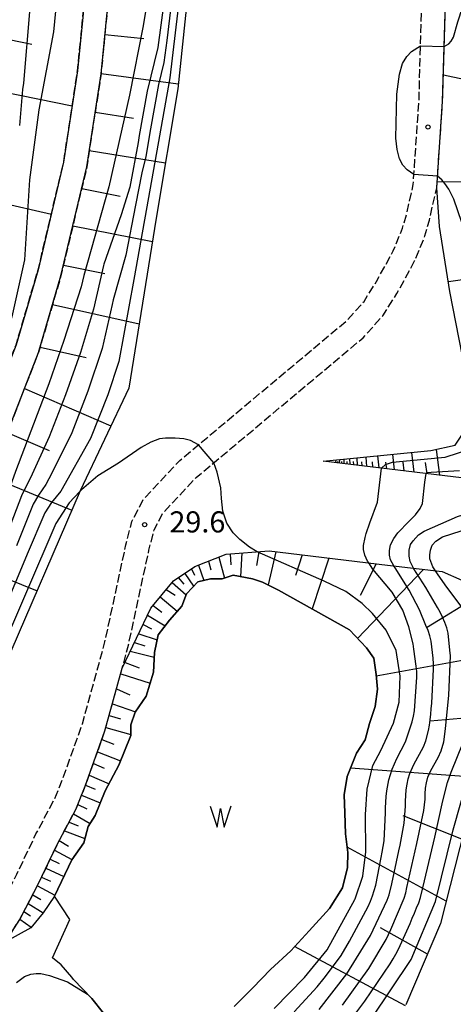
# Model space of a CAD drawing. Extents: x -2000 to 0, y 100500 to 102000.
# Drawn here: x -1035 to -958, y 101387 to 101562 of the extents above; entities that cross this region are included whole.
import ezdxf
from ezdxf.enums import TextEntityAlignment as Align

# ---------------------------------------------------------------- set-up
doc = ezdxf.new("R2010")
doc.units = 0
doc.linetypes.add('210600', pattern=[2, 1.5, -0.5])
for name, color, linetype in [('2106000', 3, '210600'), ('5105000', 4, 'Continuous'), ('5105990', 5, 'Continuous'), ('6101110', 6, 'Continuous'), ('6101120', 6, 'Continuous'), ('6101990', 6, 'Continuous'), ('7101000', 2, 'Continuous'), ('7101001', 8, 'Continuous'), ('7102000', 6, 'Continuous'), ('7102001', 8, 'Continuous'), ('7312000', 1, 'Continuous')]:
    doc.layers.add(name, color=color, linetype=linetype)
doc.styles.add('PlotAnnotation', font='MS Gothic.ttf')

# ---------------------------------------------------------------- blocks, each defined once
blk = doc.blocks.new('510500')
at = {"layer": '5105990'}
for p, q in [((-0.742, 0.562), (-0.238, -0.938)), ((-0.238, -0.938), (0.007, 0.393)), ((0.007, 0.393), (0.258, -0.935)), ((0.258, -0.935), (0.762, 0.568))]:
    blk.add_line(p, q, dxfattribs=at)
blk = doc.blocks.new('731200')
at = {"layer": '7312000'}
blk.add_circle((0, 0), 0.15, dxfattribs=at)

msp = doc.modelspace()

# ---------------------------------------------------------------- linework, layer by layer
at = {"layer": '2106000', "flags": 128}
for points in [[(-992.44, 101675.9), (-1003.13, 101672.63), (-1011.76, 101668.74), (-1018.95, 101663.4), (-1023.06, 101658.07), (-1025.33, 101652.73), (-1025.95, 101646.16), (-1025.54, 101641.23), (-1023.3, 101630.34), (-1022.48, 101623.15), (-1022.9, 101617.61), (-1024.76, 101608.37), (-1025.2, 101606.93), (-1025.21, 101600.91), (-1024.4, 101595.29), (-1022.49, 101589.81), (-1020.72, 101585.19), (-1018.53, 101578.88), (-1018.54, 101571.61), (-1020.44, 101552.19), (-1022.96, 101535.69), (-1027.56, 101516.32), (-1031.56, 101502.7), (-1043.14, 101473), (-1062.06, 101422.16), (-1069.28, 101401.4), (-1074.87, 101386.93), (-1077.71, 101379.87), (-1080.26, 101371.83), (-1081.81, 101363.77), (-1082.85, 101333.71), (-1082.03, 101327.21), (-1080.8, 101325.29), (-1079.29, 101325.15), (-1077.24, 101325.7), (-1075.05, 101327.34), (-1073.26, 101330.08), (-1071.62, 101334.46), (-1068.45, 101349.92), (-1066.8, 101354.58), (-1065.02, 101358.27), (-1061.39, 101366.79), (-1057.69, 101374.02), (-1047.43, 101390.68), (-1041.37, 101399.65), (-1038.52, 101404.14), (-1035.4, 101410.04), (-1032, 101417.21), (-1028.73, 101423.32), (-1027.15, 101427.2), (-1023.75, 101436.76), (-1019.74, 101451.32), (-1016.01, 101468.57), (-1014.95, 101472.69), (-1012.89, 101476.65), (-1006.42, 101483.55), (-976.82, 101508.33), (-973.71, 101511.78), (-971.49, 101515.31), (-968.52, 101520.76), (-966.86, 101524.79), (-966.17, 101527.21), (-964.96, 101532.55), (-963.94, 101547.49), (-963.04, 101578.76)], [(-1078.41, 101389.44), (-1073.22, 101402.84), (-1066.01, 101423.58), (-1047.07, 101474.49), (-1035.54, 101504.05), (-1031.62, 101517.4), (-1027.09, 101536.49), (-1024.61, 101552.71), (-1022.74, 101571.81), (-1022.73, 101578.18), (-1024.37, 101582.9), (-1026.42, 101584.96), (-1028.47, 101585.37), (-1030.94, 101583.53), (-1033.21, 101581.34), (-1035.47, 101574.29), (-1040.41, 101561.56), (-1043.91, 101550.27), (-1045.15, 101543.9), (-1048.86, 101527.07), (-1051.54, 101520.09), (-1054.63, 101515.16), (-1059.12, 101508.39), (-1060.77, 101505.24), (-1061.87, 101501.82), (-1062.83, 101498.67), (-1063.89, 101494.22), (-1069.66, 101475.75), (-1072.75, 101463.22), (-1075.23, 101444.33), (-1079.79, 101409.42), (-1080.84, 101388.27), (-1080.69, 101387.61), (-1080.25, 101387.38), (-1079.63, 101387.72), (-1079.07, 101388.28), (-1078.41, 101389.44)], [(-1197.85, 101155.43), (-1196.96, 101159.26), (-1195.18, 101162.97), (-1192.95, 101166.67), (-1190.57, 101169.64), (-1186.56, 101174.66), (-1176.97, 101186.42), (-1157.51, 101205.16), (-1144.76, 101218.02), (-1127.2, 101236.2), (-1115.88, 101250.34), (-1111.96, 101256.73), (-1109.58, 101262.09), (-1108.48, 101266.18), (-1108.39, 101270.86), (-1108.82, 101277.93), (-1109, 101284.83), (-1108.83, 101287.21), (-1107.46, 101290.11), (-1103.04, 101297.09), (-1100.57, 101299.56), (-1096.66, 101301.69), (-1091.72, 101303.4), (-1084.31, 101305.1), (-1080.48, 101306.89), (-1077.84, 101308.94), (-1075.8, 101311.24), (-1068.57, 101323.25), (-1065.08, 101331.6), (-1062.78, 101339.17), (-1060.83, 101351.44), (-1059.39, 101359.61), (-1057.51, 101365.15), (-1054.03, 101371.96), (-1043.9, 101388.4), (-1037.86, 101397.34), (-1034.88, 101402.03), (-1031.65, 101408.16), (-1028.24, 101415.32), (-1024.93, 101421.53), (-1023.23, 101425.71), (-1019.74, 101435.5), (-1015.66, 101450.32), (-1011.92, 101467.61), (-1011, 101471.18), (-1009.43, 101474.2), (-1003.53, 101480.5), (-973.89, 101505.3), (-970.35, 101509.24), (-967.86, 101513.18), (-964.72, 101518.95), (-962.88, 101523.41), (-962.1, 101526.17), (-960.79, 101531.94), (-959.75, 101547.29), (-958.84, 101578.64)]]:
    msp.add_lwpolyline(points, dxfattribs=at)
at = {"layer": '5105000', "flags": 128}
for points in [[(-1029.08, 101395.22), (-1026.01, 101402), (-1028.72, 101406.14), (-1025.64, 101412.62), (-1023.47, 101415.65), (-1022.73, 101418.54), (-1021.49, 101420.49), (-1019.68, 101424.86), (-1017.27, 101429.44), (-1015.16, 101434.68), (-1015.12, 101436.57), (-1014.37, 101438.8), (-1012.43, 101441.66), (-1011.09, 101445.92), (-1010.96, 101449.41), (-1010.29, 101452.55), (-1008.26, 101455.18), (-1006.11, 101457.65), (-1005.24, 101459.86), (-1003.27, 101462), (-1000.98, 101462.5), (-998.93, 101462.48), (-996.96, 101463.13), (-993.55, 101462.53), (-991.76, 101461.94), (-988.89, 101460.5), (-976.29, 101453.43), (-973.29, 101450.24), (-971.98, 101448.42), (-971.57, 101445.5), (-971.32, 101442.89), (-971.74, 101439.84), (-972.74, 101436.83), (-973.51, 101433.94), (-975.04, 101431.55), (-976.72, 101427.39), (-977.23, 101424.15), (-977.12, 101420.97), (-977.03, 101417.21), (-976.58, 101413.92), (-976.62, 101411.23), (-977.56, 101407.63), (-979.84, 101403.98), (-983.44, 101400.02), (-986.74, 101396.46), (-990.34, 101393.15), (-993.48, 101389.88), (-996.81, 101386.59)], [(-1017.95, 101382.77), (-1022.08, 101387.99), (-1025.33, 101391.37), (-1025.6, 101391.77), (-1027.55, 101393.98), (-1029.08, 101395.22)]]:
    msp.add_lwpolyline(points, dxfattribs=at)
at = {"layer": '6101110', "flags": 128}
for points in [[(-1080.8, 101325.29), (-1082.03, 101327.21), (-1082.85, 101333.71), (-1081.81, 101363.77), (-1080.26, 101371.83), (-1077.71, 101379.87), (-1074.87, 101386.93), (-1069.28, 101401.4), (-1062.06, 101422.16), (-1043.14, 101473), (-1031.56, 101502.7), (-1027.56, 101516.32), (-1022.96, 101535.69), (-1020.44, 101552.19), (-1018.54, 101571.61)], [(-938.26, 101568.63), (-943.55, 101554.26), (-945.48, 101540.37), (-943.58, 101517.36), (-938.83, 101481.9), (-941.7, 101479.51), (-944.58, 101479.03), (-980.99, 101483.38)], [(-1037.4, 101398.07), (-1034.88, 101402.03), (-1033.79, 101404.1), (-1031.65, 101408.16), (-1028.24, 101415.32), (-1024.93, 101421.53), (-1023.23, 101425.71), (-1019.74, 101435.5), (-1016.67, 101446.63), (-1011.59, 101457.3), (-1007.55, 101462.17), (-1003.79, 101464.67), (-998.22, 101466.9), (-990.56, 101467.45), (-969.55, 101464.92), (-959.8, 101463.8), (-956.32, 101462.26), (-953.27, 101459.47), (-951.04, 101456.55), (-949.65, 101452.65), (-949.38, 101448.61), (-951.62, 101434.83), (-960.14, 101401.3), (-966.28, 101386.83)]]:
    msp.add_lwpolyline(points, dxfattribs=at)
at = {"layer": '6101120', "flags": 128}
for points in [[(-1028.47, 101585.37), (-1026.42, 101584.96), (-1024.37, 101582.9), (-1022.73, 101578.18), (-1022.74, 101571.81), (-1024.61, 101552.71), (-1027.09, 101536.49), (-1031.62, 101517.4), (-1035.54, 101504.05), (-1047.07, 101474.49), (-1066.01, 101423.58), (-1073.22, 101402.84), (-1078.41, 101389.44), (-1079.07, 101388.28), (-1079.63, 101387.72), (-1080.25, 101387.38), (-1080.69, 101387.61)], [(-980.99, 101483.38), (-961.82, 101485.28), (-957.51, 101486.23), (-954.63, 101490.54), (-954.63, 101493.9), (-958.44, 101513.55), (-960.33, 101525.1), (-960.79, 101531.94), (-959.75, 101547.29), (-958.84, 101578.64)], [(-1003.9, 101577.32), (-1006.8, 101549.53), (-1010.66, 101526.54), (-1015.48, 101496.35), (-1024.13, 101478.15), (-1037.58, 101447.02), (-1042.39, 101422.58), (-1045.77, 101402.94), (-1052.01, 101388.09), (-1055.4, 101377.75), (-1057.69, 101374.02), (-1061.39, 101366.79), (-1065.02, 101358.27), (-1066.8, 101354.58), (-1068.45, 101349.92), (-1071.62, 101334.46), (-1073.26, 101330.08), (-1075.05, 101327.34), (-1077.24, 101325.7), (-1079.29, 101325.15), (-1080.8, 101325.29)], [(-996.81, 101386.59), (-993.48, 101389.88), (-990.34, 101393.15), (-986.74, 101396.46), (-983.44, 101400.02), (-979.84, 101403.98), (-977.56, 101407.63), (-976.62, 101411.23), (-976.58, 101413.92), (-977.03, 101417.21), (-977.12, 101420.97), (-977.23, 101424.15), (-976.72, 101427.39), (-975.04, 101431.55), (-973.51, 101433.94), (-972.74, 101436.83), (-971.74, 101439.84), (-971.32, 101442.89), (-971.57, 101445.5), (-971.98, 101448.42), (-973.29, 101450.24), (-976.29, 101453.43), (-988.89, 101460.5), (-991.76, 101461.94), (-993.55, 101462.53), (-996.96, 101463.13), (-998.93, 101462.48), (-1000.98, 101462.5), (-1003.27, 101462), (-1005.24, 101459.86), (-1006.11, 101457.65), (-1008.26, 101455.18), (-1010.29, 101452.55), (-1010.96, 101449.41), (-1011.09, 101445.92), (-1012.43, 101441.66), (-1014.37, 101438.8), (-1015.12, 101436.57), (-1015.16, 101434.68), (-1017.27, 101429.44), (-1019.68, 101424.86), (-1021.49, 101420.49), (-1022.73, 101418.54), (-1023.47, 101415.65), (-1025.64, 101412.62), (-1028.72, 101406.14), (-1030.71, 101403.18), (-1032.94, 101400.53), (-1037.4, 101398.07)], [(-1035.48, 101390.83), (-1034.04, 101391.88), (-1032.91, 101392.31), (-1031.99, 101392.4), (-1031.12, 101392.4), (-1029.58, 101392.05), (-1026.41, 101390.92), (-1022.84, 101388.78), (-1022.08, 101387.99), (-1017.95, 101382.77)]]:
    msp.add_lwpolyline(points, dxfattribs=at)
at = {"layer": '6101990', "flags": 128}
for points in [[(-1041.15, 101559.16), (-1032.73, 101557.46)], [(-1019.75, 101559.16), (-1012.85, 101558.47)], [(-1020.43, 101552.23), (-1006.71, 101550.41)], [(-944.32, 101548.67), (-959.61, 101551.94)], [(-1043.92, 101550.21), (-1025.56, 101546.5)], [(-1021.48, 101545.39), (-1014.67, 101544.3)], [(-1022.52, 101538.55), (-1009.01, 101536.39)], [(-944.88, 101533.14), (-960.72, 101532.95)], [(-1047.88, 101531.54), (-1029.27, 101527.28)], [(-1023.87, 101531.85), (-1017.05, 101530.47)], [(-1025.45, 101525.19), (-1011.32, 101522.39)], [(-1027.12, 101518.18), (-1019.79, 101516.73)], [(-943.58, 101517.36), (-958.72, 101515.27)], [(-1029.05, 101511.25), (-1013.66, 101507.77)], [(-1031.27, 101503.67), (-1023.09, 101501.83)], [(-1034.06, 101496.3), (-1018.67, 101489.65)], [(-1037.1, 101488.49), (-1029.68, 101485.28)], [(-964.83, 101481.45), (-965.24, 101484.94)], [(-960.22, 101480.9), (-960.81, 101485.5)], [(-978.7, 101483.11), (-978.64, 101483.61)], [(-978.38, 101483.07), (-978.35, 101483.36)], [(-978.05, 101483.03), (-978.01, 101483.68)], [(-977.65, 101482.98), (-977.63, 101483.35)], [(-977.24, 101482.93), (-977.22, 101483.75)], [(-976.72, 101482.87), (-976.72, 101483.34)], [(-976.2, 101482.81), (-976.22, 101483.85)], [(-975.54, 101482.73), (-975.56, 101483.32)], [(-974.88, 101482.65), (-974.95, 101483.98)], [(-974.04, 101482.55), (-974.09, 101483.3)], [(-973.2, 101482.45), (-973.32, 101484.14)], [(-972.12, 101482.32), (-972.21, 101483.28)], [(-971.05, 101482.19), (-971.25, 101484.34)], [(-969.68, 101482.03), (-969.81, 101483.25)], [(-968.32, 101481.87), (-968.61, 101484.61)], [(-966.57, 101481.66), (-966.75, 101483.21)], [(-962.52, 101481.17), (-962.77, 101483.17)], [(-1040.15, 101480.68), (-1025.61, 101474.71)], [(-992.41, 101467.31), (-992.8, 101464.86)], [(-989.41, 101467.31), (-990.75, 101461.43)], [(-1045.75, 101466), (-1031.8, 101460.39)], [(-1001.32, 101465.66), (-1000.96, 101464.08)], [(-999.51, 101466.38), (-998.5, 101462.62)], [(-997.51, 101466.95), (-997.35, 101465)], [(-995.41, 101467.1), (-995.63, 101462.9)], [(-984.7, 101466.74), (-985.88, 101463.11)], [(-979.99, 101466.17), (-982.93, 101457.16)], [(-1004.39, 101464.28), (-1003.82, 101463.14)], [(-1003.13, 101464.94), (-1002.16, 101462.24)], [(-963.13, 101464.18), (-974.86, 101451.91)], [(-971.56, 101465.16), (-974.39, 101459.56)], [(-1006.73, 101462.72), (-1005.72, 101461.58)], [(-1005.58, 101463.48), (-1003.99, 101461.22)], [(-1008.87, 101460.59), (-1007.29, 101459.62)], [(-1007.81, 101461.86), (-1005.32, 101459.67)], [(-1009.93, 101459.31), (-1006.9, 101456.74)], [(-953.3, 101459.51), (-962.62, 101453.8)], [(-1011.19, 101457.78), (-1009.65, 101456.56)], [(-1012.18, 101456.07), (-1009.06, 101454.14)], [(-1012.97, 101454.42), (-1011.5, 101453.65)], [(-1013.75, 101452.76), (-1010.48, 101451.65)], [(-1014.5, 101451.2), (-1012.66, 101450.62)], [(-1015.24, 101449.64), (-1010.99, 101448.58)], [(-949.42, 101449.27), (-971.54, 101445.21)], [(-1016.18, 101447.67), (-1013.67, 101446.68)], [(-1016.95, 101445.63), (-1011.7, 101443.98)], [(-1017.68, 101442.97), (-1015.34, 101441.89)], [(-1018.41, 101440.32), (-1014.3, 101438.91)], [(-1018.99, 101438.23), (-1016.96, 101437.67)], [(-951.08, 101438.17), (-961.97, 101437.25)], [(-1019.57, 101436.13), (-1015.16, 101434.86)], [(-1020.29, 101433.95), (-1018.19, 101433.16)], [(-1021.06, 101431.79), (-1016.96, 101430.2)], [(-1021.8, 101429.72), (-1019.9, 101428.89)], [(-953.56, 101427.21), (-976.12, 101428.88)], [(-1022.53, 101427.65), (-1019.02, 101426.11)], [(-1023.18, 101425.85), (-1021.51, 101425.15)], [(-1023.89, 101424.07), (-1020.57, 101422.7)], [(-1024.57, 101422.41), (-1022.94, 101421.66)], [(-1025.33, 101420.78), (-1022.39, 101419.07)], [(-956.34, 101416.25), (-966.75, 101420.42)], [(-1026.13, 101419.28), (-1024.5, 101418.65)], [(-1026.93, 101417.78), (-1023.29, 101416.37)], [(-1027.85, 101416.06), (-1026.23, 101415.06)], [(-959.13, 101405.29), (-976.71, 101414.85)], [(-1028.72, 101414.31), (-1025.61, 101412.67)], [(-1029.48, 101412.72), (-1027.89, 101411.97)], [(-1030.99, 101409.55), (-1029.4, 101408.79)], [(-1030.23, 101411.13), (-1027.06, 101409.63)], [(-1031.75, 101407.97), (-1028.64, 101406.32)], [(-1032.57, 101406.41), (-1031.13, 101405.55)], [(-1033.39, 101404.85), (-1030.72, 101403.17)], [(-1034.13, 101403.45), (-1032.97, 101402.67)], [(-1034.87, 101402.06), (-1032.87, 101400.62)], [(-962.44, 101395.88), (-970.78, 101400.51)], [(-966.37, 101386.67), (-986.06, 101397.19)]]:
    msp.add_lwpolyline(points, dxfattribs=at)
at = {"layer": '7101000', "flags": 128}
for points in [[(-1003.11, 101486.32), (-1004.57, 101487.05), (-1005.74, 101487.38), (-1007.28, 101487.49), (-1008.97, 101487.49), (-1010.03, 101487.35), (-1011.57, 101486.8), (-1013.3, 101485.81), (-1017.33, 101483.06), (-1020.99, 101480.78), (-1023.89, 101478.31), (-1024.2, 101477.99)], [(-992.7, 101467.29), (-994.07, 101468.14), (-995.8, 101469.52), (-996.96, 101470.68), (-998.07, 101472.38), (-998.81, 101474.54), (-999.04, 101476.76), (-999.18, 101478.69), (-999.83, 101481.45), (-1000.42, 101483.1)]]:
    msp.add_lwpolyline(points, dxfattribs=at)
at = {"layer": '7101001', "flags": 128}
for points in [[(-1033.28, 101581.12), (-1031.46, 101580.26), (-1031.13, 101580), (-1029.64, 101578.66), (-1028.62, 101577.09), (-1028.07, 101575.52), (-1027.77, 101573.66), (-1027.88, 101570.12), (-1028.86, 101559.67), (-1031.5, 101545.82), (-1033.13, 101533.36), (-1034.01, 101519.16), (-1036.26, 101509.06), (-1043.64, 101487.38), (-1050.26, 101471.31), (-1054.63, 101457.98), (-1062.12, 101441.04), (-1066.87, 101429.95), (-1075.72, 101407.83), (-1078.05, 101400.88), (-1078.67, 101399.19), (-1079.3, 101398.19), (-1079.82, 101397.67), (-1080.38, 101397.39)], [(-1000.42, 101483.1), (-1003.11, 101486.32)], [(-1024.2, 101477.99), (-1026.1, 101475.98), (-1028.47, 101472.33), (-1038.96, 101448.08)], [(-989.66, 101386.18), (-984.26, 101391.73), (-980.29, 101396.64), (-975.33, 101405.55), (-975.28, 101405.68), (-973.93, 101409.69), (-973.4, 101414.03), (-973.45, 101420.67), (-973.18, 101425.13), (-972.13, 101429.33), (-970.75, 101432.02), (-968.45, 101436.88), (-967.47, 101440.62), (-967.28, 101445.23), (-968.01, 101449.76), (-969.75, 101453.39), (-972.19, 101456.35), (-974.06, 101458.11), (-976.95, 101460.26), (-980.81, 101462.12), (-992.7, 101467.29)], [(-1028.26, 101351.09), (-1025.46, 101354.02), (-1022.52, 101356.95), (-1020.97, 101358.69), (-1019.48, 101360.08), (-1018.17, 101360.87), (-1016.78, 101361.27), (-1013.84, 101361.6), (-1011.45, 101361.89), (-1002.34, 101362.29), (-996.37, 101363.24), (-992.43, 101365.28), (-986.58, 101369.62), (-978.14, 101376.82), (-972.42, 101384.29), (-965.35, 101394.89), (-960.99, 101405.22), (-957.88, 101417.93), (-955.04, 101427.92), (-954.56, 101429.09), (-953.87, 101429.91), (-952.64, 101430.82)]]:
    msp.add_lwpolyline(points, dxfattribs=at)
at = {"layer": '7102000', "flags": 128}
for points in [[(-964.84, 101534.33), (-966.04, 101535.12), (-966.79, 101535.96), (-967.39, 101537.12), (-967.81, 101538.75), (-968.05, 101540.75), (-967.87, 101548.59), (-967.4, 101552.12), (-966.87, 101554), (-966.1, 101555.29), (-965.28, 101556.17), (-963.66, 101557.17)], [(-972.85, 101465.32), (-973.07, 101465.67), (-973.54, 101466.72), (-973.78, 101467.7), (-973.78, 101468.44), (-973.53, 101469.82), (-973.35, 101470.54), (-972.7, 101472.48), (-971.3, 101476.1), (-970.61, 101482.14)], [(-968.42, 101464.79), (-969.01, 101465.88), (-969.18, 101466.72), (-969.18, 101467.53), (-969.01, 101468.54), (-968.44, 101469.67), (-967.71, 101470.65), (-965.76, 101472.7), (-964.59, 101473.88), (-963.76, 101474.97), (-963.34, 101475.87), (-962.92, 101479.7), (-962.69, 101481.19)], [(-964.94, 101464.39), (-965.53, 101465.56), (-965.7, 101466.54), (-965.7, 101467.6), (-965.46, 101468.58), (-965, 101469.25), (-964.05, 101470.3), (-963.02, 101470.97), (-957.12, 101473.55), (-955.21, 101474.17), (-954.52, 101474.58), (-953.38, 101480.08)], [(-961.01, 101463.94), (-961.49, 101464.65), (-962.02, 101466.06), (-962.02, 101466.77), (-961.89, 101467.57), (-961.58, 101468.51), (-960.95, 101469.17), (-959.77, 101469.98), (-954.78, 101471.55), (-949.54, 101472.92), (-947.53, 101473.91), (-946.97, 101474.83), (-945.93, 101479.19)]]:
    msp.add_lwpolyline(points, dxfattribs=at)
at = {"layer": '7102001', "flags": 128}
for points in [[(-1005.37, 101575.5), (-1008.2, 101551.45), (-1010.83, 101536.86), (-1014.59, 101515.68), (-1017.3, 101501.13), (-1019.26, 101495.21), (-1022.34, 101487.41), (-1027.58, 101478.09), (-1029.27, 101476.07), (-1030.41, 101474.25), (-1033.58, 101466.91), (-1036.63, 101459.51)], [(-1010.84, 101573.82), (-1012.98, 101560.71), (-1015.39, 101548.42), (-1019.08, 101532.11), (-1023.49, 101516.35), (-1023.98, 101514.39), (-1027.07, 101504.85), (-1029.69, 101497.15), (-1035.64, 101481.58), (-1041.42, 101465.43), (-1048.26, 101449.93), (-1052.46, 101440.17), (-1054.39, 101431.17), (-1056.55, 101417.74), (-1058.89, 101411.21), (-1061.64, 101405.98), (-1064.81, 101401.04), (-1066.08, 101397.85), (-1072.92, 101382.6), (-1073.88, 101380.77), (-1074.98, 101379.3), (-1076.36, 101377.97), (-1077.46, 101377.33), (-1078.65, 101376.91)], [(-1007.8, 101566.08), (-1008.74, 101558.13), (-1009.27, 101554.17), (-1010.22, 101550.28), (-1011.67, 101542.42), (-1012.47, 101537.48), (-1013.21, 101534.58), (-1014.29, 101528.89), (-1016.04, 101519.99), (-1018.3, 101512.06), (-1018.48, 101511.21), (-1020.24, 101503.41), (-1022.78, 101495.82), (-1025.65, 101488.44), (-1029.17, 101481.27), (-1030.25, 101479.28), (-1031.58, 101477.39), (-1032.47, 101475.78), (-1035.46, 101468.36)], [(-959.46, 101557.05), (-958.66, 101557.5), (-958.21, 101557.96), (-957.79, 101558.7), (-957.06, 101561.41), (-955.31, 101566.74)], [(-1009.28, 101564.79), (-1010.33, 101556.86), (-1012.26, 101549.1), (-1013.66, 101541.23), (-1013.83, 101540.02), (-1015.34, 101532.07), (-1016.85, 101527.16), (-1019.93, 101518.37), (-1019.99, 101518.16), (-1021.79, 101510.37), (-1024.11, 101502.71), (-1026.75, 101495.16), (-1029.64, 101487.7), (-1032.96, 101480.43), (-1033.89, 101478.7), (-1034.57, 101477.25), (-1037.4, 101469.77)], [(-1033.1, 101563.89), (-1034.21, 101550.55), (-1034.37, 101549.41), (-1034.95, 101543.03)], [(-963.66, 101557.17), (-959.46, 101557.05)], [(-970.61, 101482.14), (-969.92, 101482.8), (-968.65, 101483.22), (-959.32, 101484.13), (-954.73, 101485.6), (-953.54, 101486.69), (-951.94, 101489.32), (-951.2, 101492.08), (-951.11, 101493.36), (-953.06, 101503.57), (-955.35, 101521.09), (-956.07, 101524.77), (-956.35, 101525.78), (-957.77, 101529.9), (-958.63, 101531.68), (-959.36, 101532.74), (-959.89, 101533.34), (-960.65, 101534.04)], [(-960.65, 101534.04), (-964.84, 101534.33)], [(-962.69, 101481.19), (-962.37, 101481.37), (-961.81, 101481.46), (-956.77, 101481.72)], [(-986.1, 101385.61), (-982.05, 101390.03), (-980.8, 101391.59), (-980.18, 101392.37), (-977.8, 101395.59), (-976.27, 101398.17), (-972.96, 101404.34), (-972.56, 101405.25), (-972.22, 101406.19), (-971.91, 101407.14), (-971.63, 101408.11), (-970.69, 101413.01), (-970.5, 101413.99), (-970.31, 101414.98), (-970.16, 101415.96), (-969.89, 101420.95), (-969.87, 101421.86), (-969.83, 101422.86), (-969.76, 101423.86), (-969.65, 101424.85), (-969.29, 101426.82), (-968.71, 101428.73), (-967.9, 101430.62), (-966.37, 101433.58), (-965.13, 101437.14), (-964.9, 101438.11), (-964.74, 101439.04), (-964.35, 101445.03), (-964.34, 101446.03), (-964.42, 101447.02), (-964.84, 101450), (-964.98, 101450.98), (-965.75, 101453.99), (-966.81, 101456.96), (-968.71, 101460.14), (-972.17, 101464.22), (-972.85, 101465.32)], [(-981.69, 101386.03), (-976.77, 101392.34), (-972.56, 101399.14), (-969.58, 101405.47), (-969.26, 101406.41), (-968.75, 101408.35), (-967.53, 101414.22), (-967.31, 101415.2), (-966.59, 101419.13), (-966.37, 101422.12), (-966.35, 101423.05), (-966.31, 101424.05), (-966.21, 101425.05), (-966.06, 101426.03), (-965.84, 101427.01), (-965.55, 101427.96), (-964.88, 101429.56), (-963.16, 101432.67), (-962.74, 101433.76), (-962.28, 101435.56), (-962.09, 101436.54), (-961.96, 101437.46), (-961.85, 101438.45), (-961.76, 101439.45), (-961.67, 101440.45), (-961.36, 101446.44), (-961.37, 101447.44), (-961.45, 101448.43), (-961.8, 101451.41), (-962, 101452.39), (-962.34, 101453.33), (-962.75, 101454.24), (-963.85, 101456.98), (-965.67, 101460.49), (-968.2, 101464.44), (-968.37, 101464.7), (-968.42, 101464.79)], [(-977.51, 101386.79), (-972.87, 101393.3), (-969.79, 101398.45), (-968.93, 101400.25), (-966.58, 101405.77), (-966.29, 101406.73), (-966.08, 101407.71), (-964.31, 101415.51), (-963.07, 101421.38), (-962.86, 101423.36), (-962.83, 101424.32), (-962.76, 101425.32), (-962.61, 101426.3), (-962.36, 101427.27), (-961.85, 101428.49), (-960.51, 101430.79), (-959.98, 101431.96), (-959.51, 101433.58), (-959.23, 101435.85), (-958.64, 101441.87), (-958.37, 101448.86), (-958.45, 101449.86), (-958.79, 101452.84), (-959.02, 101453.81), (-959.35, 101454.75), (-959.74, 101455.67), (-960.18, 101456.58), (-960.67, 101457.44), (-962.71, 101460.96), (-964.88, 101464.28), (-964.94, 101464.39)], [(-955.97, 101457.03), (-959.32, 101461.42), (-960.64, 101463.37), (-961.01, 101463.94)], [(-978.37, 101381.13), (-973.54, 101387.51), (-969.09, 101394.16), (-968.55, 101395), (-968.04, 101395.86), (-967.57, 101396.74), (-965.54, 101401.31), (-965.15, 101402.23), (-964.76, 101403.15), (-964.37, 101404.07), (-963.98, 101404.99), (-963.65, 101405.93), (-962.98, 101408.86), (-961.12, 101416.64), (-959.69, 101423.09), (-958.89, 101426.36), (-958.23, 101428.15), (-956.1, 101433.47)]]:
    msp.add_lwpolyline(points, dxfattribs=at)

# ---------------------------------------------------------------- block references
at = {"layer": '5105000', "xscale": 2.5, "yscale": 2.5, "zscale": 2.5}
msp.add_blockref('510500', (-999.22, 101420.75), dxfattribs=at)
at = {"layer": '7312000', "xscale": 2.5, "yscale": 2.5, "zscale": 2.5}
for p in [(-962.34, 101542.74, 32.16), (-1012.69, 101472.13, 29.55)]:
    msp.add_blockref('731200', p, dxfattribs=at)

# ---------------------------------------------------------------- texts
at = {"layer": '7312000', "style": 'PlotAnnotation'}
msp.add_text('29.6', height=3.75, dxfattribs=at).set_placement((-1003.32, 101472.13), align=Align.MIDDLE)

doc.saveas('drawing.dxf')
